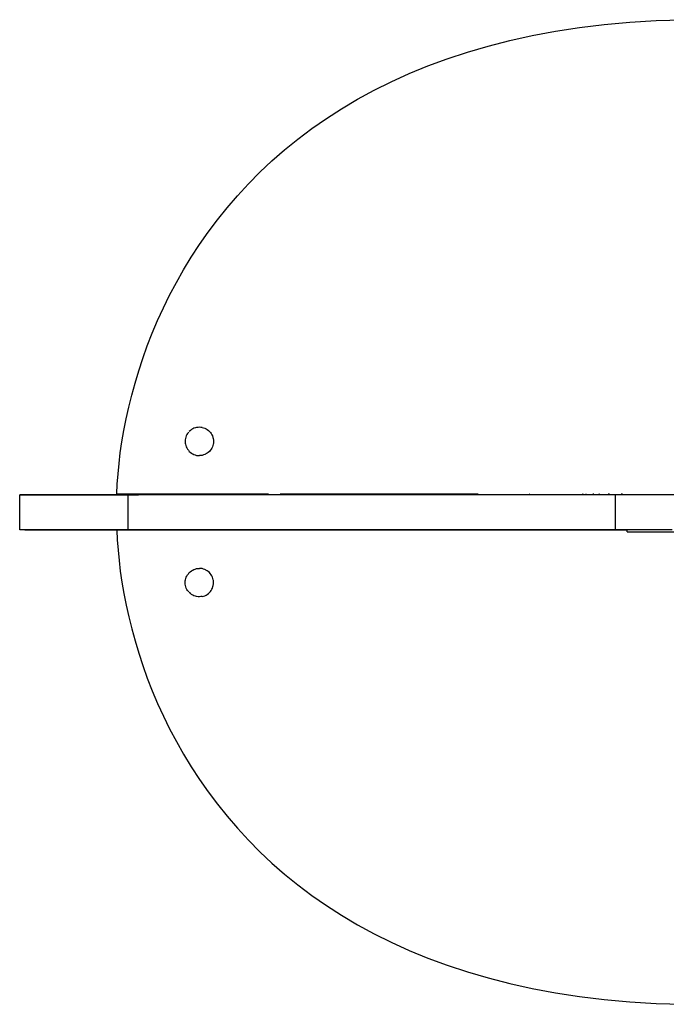
# Model space of a CAD drawing. Units: inches. Extents: x 88.9 to 121.4, y -175.3 to -121.9.
# Drawn here: x 88.9 to 94.9, y -131 to -121.9 of the extents above; entities that cross this region are included whole.
import ezdxf

# ---------------------------------------------------------------- set-up
doc = ezdxf.new("R2010")
doc.units = ezdxf.units.IN
doc.header["$MEASUREMENT"] = 0
doc.layers.add('_U+0421_U+043B_U+043E_U+0439 1', color=7, linetype='Continuous')

# ---------------------------------------------------------------- blocks, each defined once
blk = doc.blocks.new('block 40')
at = {"layer": '_U+0421_U+043B_U+043E_U+0439 1', "color": 250, "lineweight": 30, "true_color": 0x231f20}
for points in [[(89.805, -126.6292), (89.803, -126.6292)], [(91.0677, -126.6292), (89.803, -126.6292)], [(89.803, -126.6292), (89.8031, -126.6338)], [(89.8031, -126.6338), (89.8072, -126.7241)], [(89.8096, -126.6292), (89.805, -126.6292)], [(89.8289, -126.6292), (89.8248, -126.6292)], [(89.8331, -126.6292), (89.8289, -126.6292)], [(89.8374, -126.6292), (89.8331, -126.6292)], [(89.8418, -126.6292), (89.8374, -126.6292)], [(89.8464, -126.6292), (89.8418, -126.6292)], [(89.8555, -126.6292), (89.8509, -126.6292)], [(89.8602, -126.6292), (89.8555, -126.6292)], [(89.8648, -126.6292), (89.8602, -126.6292)], [(89.8694, -126.6292), (89.8648, -126.6292)], [(89.8784, -126.6292), (89.8739, -126.6292)], [(89.8828, -126.6292), (89.8784, -126.6292)], [(89.887, -126.6292), (89.8828, -126.6292)], [(89.8912, -126.6292), (89.887, -126.6292)], [(89.9334, -126.6292), (89.8947, -126.6292)], [(89.9738, -126.6292), (89.9334, -126.6292)], [(90.0157, -126.6292), (89.9738, -126.6292)], [(90.0592, -126.6292), (90.0157, -126.6292)], [(90.1041, -126.6292), (90.0592, -126.6292)], [(90.1505, -126.6292), (90.1041, -126.6292)], [(90.2471, -126.6292), (90.1981, -126.6292)], [(90.2972, -126.6292), (90.2471, -126.6292)], [(90.3485, -126.6292), (90.2972, -126.6292)], [(90.4009, -126.6292), (90.3485, -126.6292)], [(90.4543, -126.6292), (90.4009, -126.6292)], [(90.5086, -126.6292), (90.4543, -126.6292)], [(90.5639, -126.6292), (90.5086, -126.6292)], [(90.6199, -126.6292), (90.5639, -126.6292)], [(90.7342, -126.6292), (90.6767, -126.6292)], [(90.7923, -126.6292), (90.7342, -126.6292)], [(90.851, -126.6292), (90.7923, -126.6292)], [(90.9102, -126.6292), (90.851, -126.6292)], [(90.9699, -126.6292), (90.9102, -126.6292)], [(91.0299, -126.6292), (90.9699, -126.6292)], [(91.0902, -126.6292), (91.0299, -126.6292)], [(91.0757, -126.6292), (91.0734, -126.6292)], [(91.0862, -126.6292), (91.0834, -126.6292)], [(91.1508, -126.6292), (91.0902, -126.6292)], [(91.2115, -126.6292), (91.1508, -126.6292)], [(91.3699, -126.6292), (91.3203, -126.6292)], [(91.5982, -126.6292), (91.3699, -126.6292)], [(91.8188, -126.6292), (91.5982, -126.6292)], [(92.0319, -126.6292), (91.8188, -126.6292)], [(92.2376, -126.6292), (92.0319, -126.6292)], [(92.4362, -126.6292), (92.2376, -126.6292)], [(92.6277, -126.6292), (92.4362, -126.6292)], [(92.8123, -126.6292), (92.6277, -126.6292)], [(92.9903, -126.6292), (92.8123, -126.6292)], [(93.1617, -126.6292), (92.9903, -126.6292)], [(93.6399, -126.6292), (93.6365, -126.6292)], [(94.1383, -126.6292), (94.1327, -126.6292)], [(94.1666, -126.6292), (94.161, -126.6292)], [(94.2354, -126.6292), (94.2288, -126.6292)], [(94.2905, -126.6292), (94.2817, -126.6292)], [(94.382, -126.6292), (94.3708, -126.6292)], [(94.5039, -126.6292), (94.491, -126.6292)], [(89.8072, -126.7241), (89.814, -126.8178)], [(89.814, -126.8178), (89.8233, -126.9147)], [(89.8233, -126.9147), (89.8354, -127.0144)], [(89.8354, -127.0144), (89.8503, -127.1169)], [(90.4604, -127.0471), (90.468, -127.0378)], [(90.468, -127.0378), (90.4768, -127.0271)], [(90.4768, -127.0271), (90.4861, -127.0195)], [(90.4861, -127.0195), (90.4968, -127.0106)], [(90.4968, -127.0106), (90.5074, -127.005)], [(90.5074, -127.005), (90.5103, -127.0035)], [(90.5103, -127.0035), (90.5196, -126.9984)], [(90.5196, -126.9984), (90.5311, -126.995)], [(90.5311, -126.995), (90.5444, -126.9909)], [(90.5444, -126.9909), (90.5563, -126.9898)], [(90.5563, -126.9898), (90.5702, -126.9884)], [(90.5821, -126.9896), (90.5702, -126.9884)], [(90.5959, -126.9909), (90.5821, -126.9896)], [(90.6074, -126.9944), (90.5959, -126.9909)], [(90.6207, -126.9984), (90.6074, -126.9944)], [(90.6265, -127.0016), (90.6207, -126.9984)], [(90.6313, -127.0041), (90.6265, -127.0016)], [(90.6435, -127.0106), (90.6313, -127.0041)], [(90.6528, -127.0182), (90.6435, -127.0106)], [(90.6635, -127.0271), (90.6528, -127.0182)], [(90.6711, -127.0363), (90.6635, -127.0271)], [(90.68, -127.0471), (90.6711, -127.0363)], [(89.8503, -127.1169), (89.8682, -127.2219)], [(90.4381, -127.1204), (90.4393, -127.1085)], [(90.4395, -127.1343), (90.4381, -127.1204)], [(90.4393, -127.1085), (90.4396, -127.1052)], [(90.4407, -127.1462), (90.4395, -127.1343)], [(90.4396, -127.1052), (90.4407, -127.0947)], [(90.4407, -127.0947), (90.4442, -127.0832)], [(90.4442, -127.0832), (90.4482, -127.0699)], [(90.4482, -127.0699), (90.4538, -127.0593)], [(90.4538, -127.0593), (90.4604, -127.0471)], [(90.6856, -127.0576), (90.68, -127.0471)], [(90.6922, -127.0699), (90.6856, -127.0576)], [(90.6956, -127.0814), (90.6922, -127.0699)], [(90.6997, -127.0947), (90.6956, -127.0814)], [(90.7002, -127.1001), (90.6997, -127.0947)], [(90.6997, -127.1462), (90.701, -127.1324)], [(90.7008, -127.1066), (90.7002, -127.1001)], [(90.7022, -127.1204), (90.7008, -127.1066)], [(90.701, -127.1324), (90.7022, -127.1204)], [(89.8682, -127.2219), (89.8892, -127.3292)], [(90.4447, -127.1595), (90.4407, -127.1462)], [(90.4482, -127.1709), (90.4447, -127.1595)], [(90.4547, -127.1832), (90.4482, -127.1709)], [(90.4604, -127.1938), (90.4547, -127.1832)], [(90.4692, -127.2045), (90.4604, -127.1938)], [(90.4718, -127.2077), (90.4692, -127.2045)], [(90.4876, -127.2226), (90.4768, -127.2138)], [(90.4968, -127.2302), (90.4876, -127.2226)], [(90.6435, -127.2302), (90.6543, -127.2214)], [(90.6543, -127.2214), (90.6635, -127.2138)], [(90.6635, -127.2138), (90.6724, -127.203)], [(90.6724, -127.203), (90.68, -127.1938)], [(90.68, -127.1938), (90.6865, -127.1815)], [(90.6865, -127.1815), (90.6922, -127.171)], [(90.6922, -127.171), (90.6962, -127.1577)], [(90.6962, -127.1577), (90.6997, -127.1462)], [(90.5091, -127.2368), (90.4968, -127.2302)], [(90.5196, -127.2424), (90.5091, -127.2368)], [(90.5329, -127.2464), (90.5196, -127.2424)], [(90.5444, -127.2499), (90.5329, -127.2464)], [(90.5582, -127.2513), (90.5444, -127.2499)], [(90.5702, -127.2525), (90.5582, -127.2513)], [(90.584, -127.2511), (90.5702, -127.2525)], [(90.5959, -127.2499), (90.584, -127.2511)], [(90.5959, -127.2499), (90.6092, -127.2459)], [(90.6092, -127.2459), (90.6207, -127.2424)], [(90.6207, -127.2424), (90.633, -127.2359)], [(90.633, -127.2359), (90.6435, -127.2302)], [(89.8892, -127.3292), (89.9134, -127.4385)], [(89.9134, -127.4385), (89.9409, -127.5497)], [(89.9409, -127.5497), (89.9718, -127.6625)], [(89.9718, -127.6625), (90.0062, -127.7768)], [(90.0062, -127.7768), (90.0444, -127.8922)], [(90.0444, -127.8922), (90.0863, -128.0087)], [(90.0863, -128.0087), (90.132, -128.1259)], [(90.132, -128.1259), (90.1818, -128.2436)], [(90.1818, -128.2436), (90.2357, -128.3618)], [(90.2357, -128.3618), (90.2938, -128.48)], [(90.2938, -128.48), (90.3563, -128.5981)], [(90.3563, -128.5981), (90.4232, -128.716)], [(90.4232, -128.716), (90.4947, -128.8333)], [(90.4947, -128.8333), (90.5709, -128.9499)], [(90.5709, -128.9499), (90.6519, -129.0655)], [(90.6519, -129.0655), (90.7378, -129.18)], [(90.7378, -129.18), (90.8287, -129.2931)], [(90.8287, -129.2931), (90.9248, -129.4046)], [(90.9248, -129.4046), (91.0261, -129.5143)], [(91.0261, -129.5143), (91.1328, -129.6219)], [(91.1328, -129.6219), (91.245, -129.7273)], [(91.245, -129.7273), (91.3628, -129.8303)], [(91.3628, -129.8303), (91.4863, -129.9305)], [(91.4863, -129.9305), (91.6156, -130.0279)], [(91.6156, -130.0279), (91.7509, -130.1222)], [(91.7509, -130.1222), (91.8923, -130.2131)], [(91.8923, -130.2131), (92.0398, -130.3006)], [(92.0398, -130.3006), (92.1936, -130.3842)], [(92.1936, -130.3842), (92.3538, -130.4639)], [(92.3538, -130.4639), (92.5205, -130.5394)], [(92.5205, -130.5394), (92.6939, -130.6105)], [(92.6939, -130.6105), (92.874, -130.677)], [(92.874, -130.677), (93.0609, -130.7387)], [(93.0609, -130.7387), (93.2549, -130.7953)], [(93.2549, -130.7953), (93.4559, -130.8467)], [(93.4559, -130.8467), (93.6641, -130.8925)], [(93.6641, -130.8925), (93.8797, -130.9327)], [(93.8797, -130.9327), (94.1026, -130.967)], [(94.1026, -130.967), (94.3332, -130.9952)], [(94.3332, -130.9952), (94.5713, -131.017)], [(94.5713, -131.017), (94.8173, -131.0322)], [(94.8173, -131.0322), (95.0712, -131.0407)]]:
    blk.add_lwpolyline(points, dxfattribs=at)
blk = doc.blocks.new('block 41')
at = {"layer": '_U+0421_U+043B_U+043E_U+0439 1', "color": 250, "lineweight": 30, "true_color": 0x231f20}
for points in [[(94.3332, -121.9333), (94.5713, -121.9115)], [(94.5713, -121.9115), (94.8173, -121.8962)], [(94.8173, -121.8962), (95.0712, -121.8877)], [(93.6641, -122.0359), (93.8797, -121.9957)], [(93.8797, -121.9957), (94.1026, -121.9614)], [(94.1026, -121.9614), (94.3332, -121.9333)], [(93.2549, -122.1331), (93.4559, -122.0818)], [(93.4559, -122.0818), (93.6641, -122.0359)], [(92.874, -122.2514), (93.0609, -122.1898)], [(93.0609, -122.1898), (93.2549, -122.1331)], [(92.6939, -122.3179), (92.874, -122.2514)], [(92.5205, -122.389), (92.6939, -122.3179)], [(92.1936, -122.5442), (92.3538, -122.4645)], [(92.3538, -122.4645), (92.5205, -122.389)], [(92.0398, -122.6279), (92.1936, -122.5442)], [(91.8923, -122.7153), (92.0398, -122.6279)], [(91.7509, -122.8063), (91.8923, -122.7153)], [(91.6156, -122.9005), (91.7509, -122.8063)], [(91.4863, -122.9979), (91.6156, -122.9005)], [(91.3628, -123.0982), (91.4863, -122.9979)], [(91.245, -123.2011), (91.3628, -123.0982)], [(91.1328, -123.3065), (91.245, -123.2011)], [(91.0261, -123.4142), (91.1328, -123.3065)], [(90.9248, -123.5239), (91.0261, -123.4142)], [(90.8287, -123.6354), (90.9248, -123.5239)], [(90.7378, -123.7484), (90.8287, -123.6354)], [(90.6519, -123.8629), (90.7378, -123.7484)], [(90.5709, -123.9786), (90.6519, -123.8629)], [(90.4947, -124.0951), (90.5709, -123.9786)], [(90.4232, -124.2125), (90.4947, -124.0951)], [(90.3563, -124.3303), (90.4232, -124.2125)], [(90.2938, -124.4485), (90.3563, -124.3303)], [(90.2357, -124.5667), (90.2938, -124.4485)], [(90.1818, -124.6848), (90.2357, -124.5667)], [(90.132, -124.8026), (90.1818, -124.6848)], [(90.0863, -124.9198), (90.132, -124.8026)], [(90.0444, -125.0362), (90.0863, -124.9198)], [(90.0062, -125.1517), (90.0444, -125.0362)], [(89.9718, -125.2659), (90.0062, -125.1517)], [(89.9409, -125.3787), (89.9718, -125.2659)], [(89.9134, -125.4899), (89.9409, -125.3787)], [(89.8892, -125.5993), (89.9134, -125.4899)], [(89.8682, -125.7065), (89.8892, -125.5993)], [(89.8503, -125.8115), (89.8682, -125.7065)], [(90.4482, -125.7575), (90.4447, -125.769)], [(90.4547, -125.7452), (90.4482, -125.7575)], [(90.4604, -125.7347), (90.4547, -125.7452)], [(90.4692, -125.7239), (90.4604, -125.7347)], [(90.4718, -125.7207), (90.4692, -125.7239)], [(90.4876, -125.7058), (90.4768, -125.7147)], [(90.4968, -125.6982), (90.4876, -125.7058)], [(90.5091, -125.6917), (90.4968, -125.6982)], [(90.5196, -125.686), (90.5091, -125.6917)], [(90.5329, -125.682), (90.5196, -125.686)], [(90.5444, -125.6785), (90.5329, -125.682)], [(90.5582, -125.6772), (90.5444, -125.6785)], [(90.5702, -125.676), (90.5582, -125.6772)], [(90.584, -125.6774), (90.5702, -125.676)], [(90.5959, -125.6785), (90.584, -125.6774)], [(90.5959, -125.6785), (90.6092, -125.6826)], [(90.6092, -125.6826), (90.6207, -125.686)], [(90.6207, -125.686), (90.633, -125.6926)], [(90.633, -125.6926), (90.6435, -125.6982)], [(90.6435, -125.6982), (90.6543, -125.7071)], [(90.6543, -125.7071), (90.6635, -125.7147)], [(90.6635, -125.7147), (90.6724, -125.7254)], [(90.6724, -125.7255), (90.68, -125.7347)], [(90.68, -125.7347), (90.6865, -125.7469)], [(90.6865, -125.7469), (90.6922, -125.7575)], [(90.6922, -125.7575), (90.6962, -125.7708)], [(89.8354, -125.914), (89.8503, -125.8115)], [(90.4395, -125.7942), (90.4381, -125.808)], [(90.4381, -125.808), (90.4393, -125.82)], [(90.4393, -125.82), (90.4396, -125.8232)], [(90.4407, -125.7823), (90.4395, -125.7942)], [(90.4396, -125.8232), (90.4407, -125.8338)], [(90.4447, -125.769), (90.4407, -125.7823)], [(90.4407, -125.8338), (90.4442, -125.8453)], [(90.4442, -125.8453), (90.4482, -125.8586)], [(90.6956, -125.8471), (90.6922, -125.8586)], [(90.6997, -125.8338), (90.6956, -125.8471)], [(90.6962, -125.7708), (90.6997, -125.7823)], [(90.6997, -125.7823), (90.701, -125.7961)], [(90.7002, -125.8284), (90.6997, -125.8338)], [(90.7008, -125.8219), (90.7002, -125.8284)], [(90.7022, -125.808), (90.7008, -125.8219)], [(90.701, -125.7961), (90.7022, -125.808)], [(89.8233, -126.0138), (89.8354, -125.914)], [(90.4482, -125.8586), (90.4538, -125.8691)], [(90.4538, -125.8691), (90.4604, -125.8814)], [(90.4604, -125.8814), (90.468, -125.8906)], [(90.468, -125.8906), (90.4768, -125.9014)], [(90.4768, -125.9014), (90.4861, -125.909)], [(90.4861, -125.909), (90.4968, -125.9178)], [(90.4968, -125.9178), (90.5074, -125.9235)], [(90.5074, -125.9235), (90.5103, -125.925)], [(90.5103, -125.925), (90.5196, -125.93)], [(90.5196, -125.93), (90.5311, -125.9335)], [(90.5311, -125.9335), (90.5444, -125.9375)], [(90.5444, -125.9375), (90.5563, -125.9387)], [(90.5563, -125.9387), (90.5702, -125.9401)], [(90.5821, -125.9389), (90.5702, -125.9401)], [(90.5959, -125.9375), (90.5821, -125.9389)], [(90.6074, -125.934), (90.5959, -125.9375)], [(90.6207, -125.93), (90.6074, -125.934)], [(90.6265, -125.9269), (90.6207, -125.93)], [(90.6313, -125.9244), (90.6265, -125.9269)], [(90.6435, -125.9178), (90.6313, -125.9244)], [(90.6528, -125.9102), (90.6435, -125.9178)], [(90.6635, -125.9014), (90.6528, -125.9102)], [(90.6711, -125.8921), (90.6635, -125.9014)], [(90.68, -125.8814), (90.6711, -125.8921)], [(90.6856, -125.8708), (90.68, -125.8814)], [(90.6922, -125.8586), (90.6856, -125.8708)], [(89.814, -126.1106), (89.8233, -126.0138)], [(89.8072, -126.2044), (89.814, -126.1106)], [(89.8031, -126.2947), (89.8072, -126.2044)], [(89.803, -126.2993), (89.8031, -126.2947)], [(89.805, -126.2993), (89.803, -126.2993)], [(91.0677, -126.2993), (89.803, -126.2993)], [(89.8096, -126.2993), (89.805, -126.2993)], [(89.8289, -126.2993), (89.8248, -126.2993)], [(89.8331, -126.2993), (89.8289, -126.2993)], [(89.8374, -126.2993), (89.8331, -126.2993)], [(89.8418, -126.2993), (89.8374, -126.2993)], [(89.8464, -126.2993), (89.8418, -126.2993)], [(89.8555, -126.2993), (89.8509, -126.2993)], [(89.8602, -126.2993), (89.8555, -126.2993)], [(89.8648, -126.2993), (89.8602, -126.2993)], [(89.8694, -126.2993), (89.8648, -126.2993)], [(89.8784, -126.2993), (89.8739, -126.2993)], [(89.8828, -126.2993), (89.8784, -126.2993)], [(89.887, -126.2993), (89.8828, -126.2993)], [(89.8912, -126.2993), (89.887, -126.2993)], [(89.9334, -126.2993), (89.8947, -126.2993)], [(89.9738, -126.2993), (89.9334, -126.2993)], [(90.0157, -126.2993), (89.9738, -126.2993)], [(90.0592, -126.2993), (90.0157, -126.2993)], [(90.1041, -126.2993), (90.0592, -126.2993)], [(90.1505, -126.2993), (90.1041, -126.2993)], [(90.2471, -126.2993), (90.1981, -126.2993)], [(90.2972, -126.2993), (90.2471, -126.2993)], [(90.3485, -126.2993), (90.2972, -126.2993)], [(90.4009, -126.2993), (90.3485, -126.2993)], [(90.4543, -126.2993), (90.4009, -126.2993)], [(90.5086, -126.2993), (90.4543, -126.2993)], [(90.5639, -126.2993), (90.5086, -126.2993)], [(90.6199, -126.2993), (90.5639, -126.2993)], [(90.7342, -126.2993), (90.6767, -126.2993)], [(90.7923, -126.2993), (90.7342, -126.2993)], [(90.851, -126.2993), (90.7923, -126.2993)], [(90.9102, -126.2993), (90.851, -126.2993)], [(90.9699, -126.2993), (90.9102, -126.2993)], [(91.0299, -126.2993), (90.9699, -126.2993)], [(91.0902, -126.2993), (91.0299, -126.2993)], [(91.0757, -126.2993), (91.0734, -126.2993)], [(91.0862, -126.2993), (91.0834, -126.2993)], [(91.1508, -126.2993), (91.0902, -126.2993)], [(91.2115, -126.2993), (91.1508, -126.2993)], [(91.3699, -126.2993), (91.3203, -126.2993)], [(91.5982, -126.2993), (91.3699, -126.2993)], [(91.8188, -126.2993), (91.5982, -126.2993)], [(92.0319, -126.2993), (91.8188, -126.2993)], [(92.2376, -126.2993), (92.0319, -126.2993)], [(92.4362, -126.2993), (92.2376, -126.2993)], [(92.6277, -126.2993), (92.4362, -126.2993)], [(92.8123, -126.2993), (92.6277, -126.2993)], [(92.9903, -126.2993), (92.8123, -126.2993)], [(93.1617, -126.2993), (92.9903, -126.2993)], [(93.6399, -126.2993), (93.6365, -126.2993)], [(94.1383, -126.2993), (94.1327, -126.2993)], [(94.1666, -126.2993), (94.161, -126.2993)], [(94.2354, -126.2993), (94.2288, -126.2993)], [(94.2905, -126.2993), (94.2817, -126.2993)], [(94.382, -126.2993), (94.3708, -126.2993)], [(94.5039, -126.2993), (94.491, -126.2993)]]:
    blk.add_lwpolyline(points, dxfattribs=at)
blk = doc.blocks.new('block 44')
at = {"layer": '_U+0421_U+043B_U+043E_U+0439 1', "color": 250, "lineweight": 30, "true_color": 0x231f20}
for points in [[(94.5469, -126.3023), (94.5558, -126.3023)], [(94.5469, -126.3044), (94.5469, -126.3023)], [(94.5558, -126.3023), (94.5825, -126.3023)], [(94.5825, -126.3023), (94.6265, -126.3023)], [(94.6265, -126.3023), (94.6871, -126.3023)], [(94.6871, -126.3023), (94.7634, -126.3023)], [(94.7634, -126.3023), (94.8541, -126.3023)], [(94.8541, -126.3023), (94.9579, -126.3023)], [(94.9579, -126.3023), (95.0731, -126.3023)], [(95.0731, -126.3023), (95.1978, -126.3023)], [(95.1978, -126.3023), (95.3302, -126.3023)], [(95.3302, -126.3023), (95.4681, -126.3023)], [(95.4681, -126.3023), (95.6093, -126.3023)], [(95.6093, -126.3023), (95.7517, -126.3023)], [(95.7517, -126.3023), (95.893, -126.3023)], [(95.893, -126.3023), (96.0308, -126.3023)], [(96.0308, -126.3023), (96.1632, -126.3023)], [(96.1632, -126.3023), (96.288, -126.3023)], [(96.288, -126.3023), (96.4031, -126.3023)], [(96.4031, -126.3023), (96.5069, -126.3023)], [(96.5069, -126.3023), (96.5977, -126.3023)], [(96.5977, -126.3023), (96.674, -126.3023)], [(96.674, -126.3023), (96.7346, -126.3023)], [(96.7346, -126.3023), (96.7786, -126.3023)], [(96.7786, -126.3023), (96.8052, -126.3023)], [(96.8142, -126.3023), (96.8052, -126.3023)], [(96.8142, -126.3044), (96.8142, -126.3023)], [(94.5469, -126.6479), (94.5469, -126.6292)], [(94.5469, -126.6479), (94.5558, -126.6479)], [(94.5558, -126.6479), (94.5825, -126.6479)], [(94.5825, -126.6479), (94.6265, -126.6479)], [(94.6265, -126.6479), (94.6871, -126.6479)], [(94.6871, -126.6479), (94.7634, -126.6479)], [(94.7634, -126.6479), (94.8541, -126.6479)], [(94.8541, -126.6479), (94.9579, -126.6479)], [(94.9579, -126.6479), (95.0731, -126.6479)], [(95.0731, -126.6479), (95.1978, -126.6479)], [(95.1978, -126.6479), (95.3302, -126.6479)], [(95.3302, -126.6479), (95.4681, -126.6479)], [(95.4681, -126.6479), (95.6093, -126.6479)], [(95.6093, -126.6479), (95.7517, -126.6479)], [(95.7517, -126.6479), (95.893, -126.6479)], [(95.893, -126.6479), (96.0308, -126.6479)], [(96.0308, -126.6479), (96.1632, -126.6479)], [(96.1632, -126.6479), (96.288, -126.6479)], [(96.288, -126.6479), (96.4031, -126.6479)], [(96.4031, -126.6479), (96.5069, -126.6479)], [(96.5069, -126.6479), (96.5977, -126.6479)], [(96.5977, -126.6479), (96.674, -126.6479)], [(96.674, -126.6479), (96.7346, -126.6479)], [(96.7346, -126.6479), (96.7786, -126.6479)], [(96.7786, -126.6479), (96.8052, -126.6479)], [(96.8142, -126.6479), (96.8052, -126.6479)], [(96.8077, -126.6292), (96.8142, -126.6292)], [(96.8142, -126.6479), (96.8142, -126.6292)]]:
    blk.add_lwpolyline(points, dxfattribs=at)
blk = doc.blocks.new('block 46')
at = {"layer": '_U+0421_U+043B_U+043E_U+0439 1', "color": 250, "lineweight": 30, "true_color": 0x231f20}
for points in [[(88.9029, -126.3044), (88.9, -126.3044)], [(88.9, -126.3044), (90.0028, -126.3044)], [(88.9, -126.6292), (88.9, -126.3044)], [(88.9094, -126.3044), (88.9029, -126.3044)], [(88.9195, -126.3044), (88.9094, -126.3044)], [(88.9334, -126.3044), (88.9195, -126.3044)], [(88.9513, -126.3044), (88.9334, -126.3044)], [(88.9733, -126.3044), (88.9513, -126.3044)], [(88.9997, -126.3044), (88.9733, -126.3044)], [(89.0305, -126.3044), (88.9997, -126.3044)], [(89.0659, -126.3044), (89.0305, -126.3044)], [(89.1061, -126.3044), (89.0659, -126.3044)], [(89.1513, -126.3044), (89.1061, -126.3044)], [(89.2015, -126.3044), (89.1513, -126.3044)], [(89.257, -126.3044), (89.2015, -126.3044)], [(89.3179, -126.3044), (89.257, -126.3044)], [(89.3844, -126.3044), (89.3179, -126.3044)], [(89.4566, -126.3044), (89.3844, -126.3044)], [(89.5347, -126.3044), (89.4566, -126.3044)], [(89.6189, -126.3044), (89.5347, -126.3044)], [(89.7093, -126.3044), (89.6189, -126.3044)], [(89.806, -126.3044), (89.7093, -126.3044)], [(89.9093, -126.3044), (89.806, -126.3044)], [(89.9093, -126.6292), (89.9093, -126.3044)], [(89.9953, -126.3044), (89.9093, -126.3044)], [(90.0815, -126.3044), (89.9953, -126.3044)], [(90.1678, -126.3044), (90.0815, -126.3044)], [(90.2542, -126.3044), (90.1678, -126.3044)], [(90.3407, -126.3044), (90.2542, -126.3044)], [(90.4274, -126.3044), (90.3407, -126.3044)], [(90.5141, -126.3044), (90.4274, -126.3044)], [(90.601, -126.3044), (90.5141, -126.3044)], [(90.688, -126.3044), (90.601, -126.3044)], [(90.7751, -126.3044), (90.688, -126.3044)], [(90.8623, -126.3044), (90.7751, -126.3044)], [(90.9496, -126.3044), (90.8623, -126.3044)], [(91.0371, -126.3044), (90.9496, -126.3044)], [(91.1246, -126.3044), (91.0371, -126.3044)], [(91.2123, -126.3044), (91.1246, -126.3044)], [(91.3001, -126.3044), (91.2123, -126.3044)], [(91.3879, -126.3044), (91.3001, -126.3044)], [(91.4759, -126.3044), (91.3879, -126.3044)], [(91.5641, -126.3044), (91.4759, -126.3044)], [(91.6523, -126.3044), (91.5641, -126.3044)], [(91.7406, -126.3044), (91.6523, -126.3044)], [(91.8291, -126.3044), (91.7406, -126.3044)], [(91.9176, -126.3044), (91.8291, -126.3044)], [(92.0063, -126.3044), (91.9176, -126.3044)], [(92.095, -126.3044), (92.0063, -126.3044)], [(92.1839, -126.3044), (92.095, -126.3044)], [(92.2729, -126.3044), (92.1839, -126.3044)], [(92.362, -126.3044), (92.2729, -126.3044)], [(92.4512, -126.3044), (92.362, -126.3044)], [(92.5405, -126.3044), (92.4512, -126.3044)], [(92.6299, -126.3044), (92.5405, -126.3044)], [(92.7194, -126.3044), (92.6299, -126.3044)], [(92.809, -126.3044), (92.7194, -126.3044)], [(92.8987, -126.3044), (92.809, -126.3044)], [(92.9885, -126.3044), (92.8987, -126.3044)], [(93.0784, -126.3044), (92.9885, -126.3044)], [(93.1684, -126.3044), (93.0784, -126.3044)], [(93.2586, -126.3044), (93.1684, -126.3044)], [(93.3488, -126.3044), (93.2586, -126.3044)], [(93.4391, -126.3044), (93.3488, -126.3044)], [(93.5295, -126.3044), (93.4391, -126.3044)], [(93.6201, -126.3044), (93.5295, -126.3044)], [(93.7107, -126.3044), (93.6201, -126.3044)], [(93.8014, -126.3044), (93.7107, -126.3044)], [(93.8922, -126.3044), (93.8014, -126.3044)], [(93.9831, -126.3044), (93.8922, -126.3044)], [(94.0742, -126.3044), (93.9831, -126.3044)], [(94.1653, -126.3044), (94.0742, -126.3044)], [(94.2565, -126.3044), (94.1653, -126.3044)], [(94.3478, -126.3044), (94.2565, -126.3044)], [(94.4392, -126.3044), (94.3478, -126.3044)], [(94.4392, -126.6292), (94.4392, -126.3044)], [(94.5414, -126.3044), (94.4392, -126.3044)], [(94.645, -126.3044), (94.5414, -126.3044)], [(94.7501, -126.3044), (94.645, -126.3044)], [(94.8565, -126.3044), (94.7501, -126.3044)], [(94.9642, -126.3044), (94.8565, -126.3044)], [(88.9029, -126.6292), (88.9, -126.6292)], [(88.9094, -126.6292), (88.9029, -126.6292)], [(88.9195, -126.6292), (88.9094, -126.6292)], [(88.9334, -126.6292), (88.9195, -126.6292)], [(88.9513, -126.6292), (88.9334, -126.6292)], [(88.9471, -126.6292), (94.5469, -126.6292)], [(88.9471, -126.6292), (88.9643, -126.6292)], [(88.9733, -126.6292), (88.9513, -126.6292)], [(88.9643, -126.6292), (88.9836, -126.6292)], [(88.9997, -126.6292), (88.9733, -126.6292)], [(88.9836, -126.6292), (89.0051, -126.6292)], [(89.0305, -126.6292), (88.9997, -126.6292)], [(89.0051, -126.6292), (89.0285, -126.6292)], [(89.0285, -126.6292), (89.0536, -126.6292)], [(89.0659, -126.6292), (89.0305, -126.6292)], [(89.0536, -126.6292), (89.0803, -126.6292)], [(89.1061, -126.6292), (89.0659, -126.6292)], [(89.0803, -126.6292), (89.1085, -126.6292)], [(89.1513, -126.6292), (89.1061, -126.6292)], [(89.1085, -126.6292), (89.1379, -126.6292)], [(89.1379, -126.6292), (89.1684, -126.6292)], [(89.2015, -126.6292), (89.1513, -126.6292)], [(89.1684, -126.6292), (89.2, -126.6292)], [(89.2, -126.6292), (89.2323, -126.6292)], [(89.257, -126.6292), (89.2015, -126.6292)], [(89.2323, -126.6292), (89.2652, -126.6292)], [(89.3179, -126.6292), (89.257, -126.6292)], [(89.2652, -126.6292), (89.2986, -126.6292)], [(89.2986, -126.6292), (89.3324, -126.6292)], [(89.3844, -126.6292), (89.3179, -126.6292)], [(89.3324, -126.6292), (89.3663, -126.6292)], [(89.3663, -126.6292), (89.4002, -126.6292)], [(89.4566, -126.6292), (89.3844, -126.6292)], [(89.4002, -126.6292), (89.434, -126.6292)], [(89.434, -126.6292), (89.4674, -126.6292)], [(89.5347, -126.6292), (89.4566, -126.6292)], [(89.4674, -126.6292), (89.5004, -126.6292)], [(89.5004, -126.6292), (89.5327, -126.6292)], [(89.5327, -126.6292), (89.5643, -126.6292)], [(89.6189, -126.6292), (89.5347, -126.6292)], [(89.5643, -126.6292), (89.5949, -126.6292)], [(89.5949, -126.6292), (89.6243, -126.6292)], [(89.7093, -126.6292), (89.6189, -126.6292)], [(89.6243, -126.6292), (89.6526, -126.6292)], [(89.6526, -126.6292), (89.6757, -126.6292)], [(89.6757, -126.6292), (89.701, -126.6292)], [(89.701, -126.6292), (89.7284, -126.6292)], [(89.806, -126.6292), (89.7093, -126.6292)], [(89.7284, -126.6292), (89.7578, -126.6292)], [(89.7578, -126.6292), (89.7893, -126.6292)], [(89.7893, -126.6292), (89.803, -126.6292)], [(89.9093, -126.6292), (89.806, -126.6292)], [(89.9953, -126.6292), (89.9093, -126.6292)], [(90.0815, -126.6292), (89.9953, -126.6292)], [(90.1678, -126.6292), (90.0815, -126.6292)], [(90.2542, -126.6292), (90.1678, -126.6292)], [(90.3407, -126.6292), (90.2542, -126.6292)], [(90.4274, -126.6292), (90.3407, -126.6292)], [(90.5141, -126.6292), (90.4274, -126.6292)], [(90.601, -126.6292), (90.5141, -126.6292)], [(90.688, -126.6292), (90.601, -126.6292)], [(90.7751, -126.6292), (90.688, -126.6292)], [(90.8623, -126.6292), (90.7751, -126.6292)], [(90.9496, -126.6292), (90.8623, -126.6292)], [(91.0371, -126.6292), (90.9496, -126.6292)], [(91.1246, -126.6292), (91.0371, -126.6292)], [(91.2123, -126.6292), (91.1246, -126.6292)], [(91.3001, -126.6292), (91.2123, -126.6292)], [(91.3879, -126.6292), (91.3001, -126.6292)], [(91.4759, -126.6292), (91.3879, -126.6292)], [(91.5641, -126.6292), (91.4759, -126.6292)], [(91.6523, -126.6292), (91.5641, -126.6292)], [(91.7406, -126.6292), (91.6523, -126.6292)], [(91.8291, -126.6292), (91.7406, -126.6292)], [(91.9176, -126.6292), (91.8291, -126.6292)], [(92.0063, -126.6292), (91.9176, -126.6292)], [(92.095, -126.6292), (92.0063, -126.6292)], [(92.1839, -126.6292), (92.095, -126.6292)], [(92.2729, -126.6292), (92.1839, -126.6292)], [(92.362, -126.6292), (92.2729, -126.6292)], [(92.4512, -126.6292), (92.362, -126.6292)], [(92.5405, -126.6292), (92.4512, -126.6292)], [(92.6299, -126.6292), (92.5405, -126.6292)], [(92.7194, -126.6292), (92.6299, -126.6292)], [(92.809, -126.6292), (92.7194, -126.6292)], [(92.8987, -126.6292), (92.809, -126.6292)], [(92.9885, -126.6292), (92.8987, -126.6292)], [(93.0784, -126.6292), (92.9885, -126.6292)], [(93.1684, -126.6292), (93.0784, -126.6292)], [(93.2586, -126.6292), (93.1684, -126.6292)], [(93.3488, -126.6292), (93.2586, -126.6292)], [(93.4391, -126.6292), (93.3488, -126.6292)], [(93.5295, -126.6292), (93.4391, -126.6292)], [(93.6201, -126.6292), (93.5295, -126.6292)], [(93.7107, -126.6292), (93.6201, -126.6292)], [(93.8014, -126.6292), (93.7107, -126.6292)], [(93.8922, -126.6292), (93.8014, -126.6292)], [(93.9831, -126.6292), (93.8922, -126.6292)], [(94.0742, -126.6292), (93.9831, -126.6292)], [(94.1653, -126.6292), (94.0742, -126.6292)], [(94.2565, -126.6292), (94.1653, -126.6292)], [(94.3478, -126.6292), (94.2565, -126.6292)], [(94.4392, -126.6292), (94.3478, -126.6292)], [(94.5414, -126.6292), (94.4392, -126.6292)], [(94.645, -126.6292), (94.5414, -126.6292)], [(94.7501, -126.6292), (94.645, -126.6292)], [(94.8565, -126.6292), (94.7501, -126.6292)], [(94.9642, -126.6292), (94.8565, -126.6292)]]:
    blk.add_lwpolyline(points, dxfattribs=at)
blk = doc.blocks.new('block 35')
at = {"layer": '_U+0421_U+043B_U+043E_U+0439 1'}
for name in ['block 41', 'block 46', 'block 44', 'block 40']:
    blk.add_blockref(name, (0, 0), dxfattribs=at)

msp = doc.modelspace()

# ---------------------------------------------------------------- block references
at = {"layer": '_U+0421_U+043B_U+043E_U+0439 1'}
msp.add_blockref('block 35', (0, 0), dxfattribs=at)

doc.saveas('drawing.dxf')
